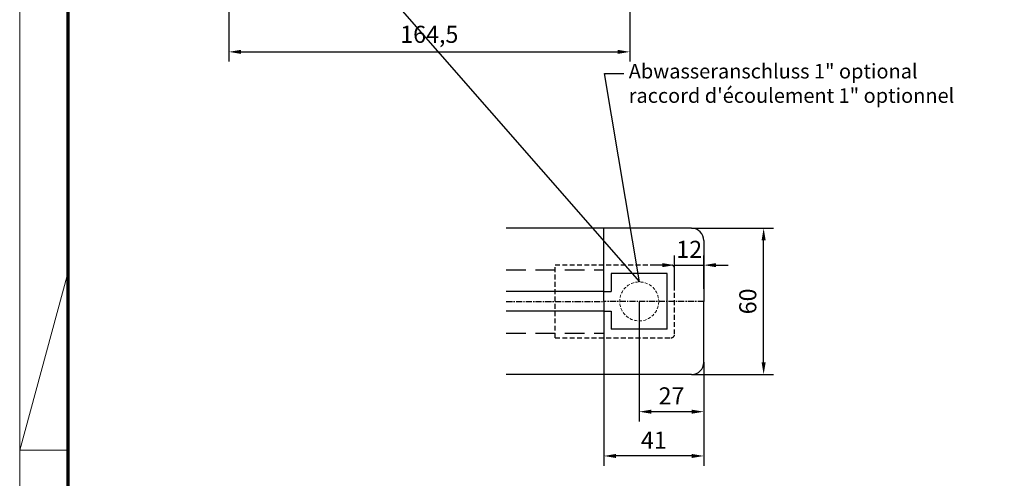
# Model space of a CAD drawing. Units: millimetres. Extents: x 24663 to 26077, y 14856 to 23560.
# Drawn here: x 24663 to 25067, y 18027 to 18215 of the extents above; entities that cross this region are included whole.
import ezdxf
from ezdxf import colors
from ezdxf.entities.mleader import LeaderData, LeaderLine
from ezdxf.math import Vec2, Vec3

# ---------------------------------------------------------------- set-up
doc = ezdxf.new("R2010")
doc.units = ezdxf.units.MM
for name, pattern in [('BLOCK 25709801140 Endkappe Bodenschiene$0$HIDDEN', [1.905, 1.27, -0.635]), ('BLOCK 25709801140 Endkappe Bodenschiene$0$MITTEX2', [4, 2.5, -0.5, 0.5, -0.5]), ('BLOCK 25709801140 Endkappe Bodenschiene$0$VERDECKTX2', [0.75, 0.5, -0.25]), ('MITTEX2', [4, 2.5, -0.5, 0.5, -0.5]), ('VERDECKTX2', [0.75, 0.5, -0.25])]:
    doc.linetypes.add(name, pattern=pattern)
for name, color, linetype in [('01_ZRahmen', 7, 'Continuous'), ('03_Mittellinie', 1, 'MITTEX2'), ('1', 7, 'Continuous'), ('BLOCK 25709801140 Endkappe Bodenschiene$0$03_Mittellinie', 1, 'BLOCK 25709801140 Endkappe Bodenschiene$0$MITTEX2'), ('BLOCK 25709801140 Endkappe Bodenschiene$0$1', 7, 'Continuous'), ('BLOCK 25709801140 Endkappe Bodenschiene$0$Konstruktion', 31, 'Continuous'), ('Konstruktion', 31, 'Continuous'), ('Mass', 7, 'Continuous')]:
    doc.layers.add(name, color=color, linetype=linetype)
doc.styles.add('Bemassungstext (DORMA)', font='isocpeur.ttf')
doc.dimstyles.new('DORMA_M', dxfattribs={"dimtxt": 3.5, "dimasz": 2.5, "dimexe": 2, "dimexo": 0, "dimgap": 1.5, "dimtad": 1, "dimdec": 8, "dimtxsty": 'Bemassungstext (DORMA)', "dimcen": 0.1, "dimclrt": 256, "dimadec": 8, "dimazin": 2, "dimtfac": 1, "dimtdec": 8, "dimtmove": 0, "dimatfit": 3, "dimfxl": 1, "dimtolj": 1, "dimarcsym": 0})

# ---------------------------------------------------------------- blocks, each defined once
blk = doc.blocks.new('DIN A0_ZRahmen')
at = {"layer": '01_ZRahmen', "color": 1, "lineweight": 20}
for q in [(19.8, 369.44), (19.8, 296.8)]:
    blk.add_line((0, 296.8), q, dxfattribs=at)
blk.add_lwpolyline([(1188.6, 0), (1188.6, 840.6), (0, 840.6), (0, 0)], close=True, dxfattribs=at)
at = {"layer": '01_ZRahmen', "lineweight": 70}
blk.add_lwpolyline([(1183.8, 4.8), (1183.8, 835.8), (19.8, 835.8), (19.8, 4.8)], close=True, dxfattribs=at)
blk = doc.blocks.new('*D251')
at = {"layer": 'Mass', "color": 0, "lineweight": -2, "transparency": 16777216}
for p, q in [((24749.23, 18289.95), (24749.23, 18198.24)), ((24913.68, 18264.22), (24913.68, 18241.91)), ((24913.68, 18234.41), (24913.68, 18198.24)), ((24754.23, 18202.24), (24908.68, 18202.24))]:
    blk.add_line(p, q, dxfattribs=at)
at = {"layer": 'Mass', "color": 0, "transparency": 16777216}
for points in [[(24754.23, 18203.07), (24754.23, 18201.41), (24749.23, 18202.24)], [(24908.68, 18203.07), (24908.68, 18201.41), (24913.68, 18202.24)]]:
    blk.add_solid(points, dxfattribs=at)
at = {"layer": 'Mass', "transparency": 16777216, "insert": (24831.46, 18209.44), "char_height": 7, "attachment_point": 5, "style": 'Bemassungstext (DORMA)'}
blk.add_mtext('\\A1;164,5', dxfattribs=at)
blk = doc.blocks.new('BLOCK 25709801140 Endkappe Bodenschiene$0$25709801140 Endkappe_Bodenschiene')
at = {"color": 9, "linetype": 'Continuous', "lineweight": 30}
for p, q in [((36, 30), (0, 30)), ((41, 25), (41, 0)), ((26, 11.4), (3, 11.4)), ((3, 11.4), (3, 6)), ((26, 11.4), (3, 11.4)), ((26, -11.4), (26, 11.4)), ((3, 6), (3, 4)), ((0, 4), (3, 4)), ((0, -4), (3, -4)), ((3, -4), (3, -6)), ((41, -25), (41, 0)), ((3, -6), (3, -11.4)), ((26, -11.4), (3, -11.4)), ((36, -30), (0, -30))]:
    blk.add_line(p, q, dxfattribs=at)
at = {"color": 7, "linetype": 'BLOCK 25709801140 Endkappe Bodenschiene$0$HIDDEN', "lineweight": 5}
blk.add_circle((14.5, 0), 8, dxfattribs=at)
at = {"color": 9, "linetype": 'Continuous', "lineweight": 30}
for centre, start, end in [((36, 25), 0.0004, 89.9996), ((36, -25), 270.0004, 359.9996)]:
    blk.add_arc(centre, 5, start, end, dxfattribs=at)
at = {"layer": 'BLOCK 25709801140 Endkappe Bodenschiene$0$03_Mittellinie'}
blk.add_line((41, 0), (0, 0), dxfattribs=at)
at = {"layer": 'BLOCK 25709801140 Endkappe Bodenschiene$0$1', "color": 8}
for q in [(0, 30), (0, -30)]:
    blk.add_line((0, 0), q, dxfattribs=at)
at = {"layer": 'BLOCK 25709801140 Endkappe Bodenschiene$0$Konstruktion', "color": 8, "linetype": 'BLOCK 25709801140 Endkappe Bodenschiene$0$VERDECKTX2', "ltscale": 4}
for p, q in [((-20, 15), (27.5, 15)), ((-20, -15), (-20, 15)), ((29, -13.5), (29, 13.5)), ((-20, -15), (27.5, -15))]:
    blk.add_line(p, q, dxfattribs=at)
for centre, start, end in [((27.5, 13.5), 0, 90), ((27.5, -13.5), 270, 0)]:
    blk.add_arc(centre, 1.5, start, end, dxfattribs=at)
blk = doc.blocks.new('BLOCK 25709801140 Endkappe Bodenschiene')
blk.add_blockref('BLOCK 25709801140 Endkappe Bodenschiene$0$25709801140 Endkappe_Bodenschiene', (0, 0))
blk = doc.blocks.new('*D257')
at = {"layer": 'Mass', "color": 0, "lineweight": -2, "transparency": 16777216}
for p, q in [((24939.04, 18129.82), (24972.57, 18129.82)), ((24968.57, 18074.82), (24968.57, 18124.82)), ((24939.04, 18069.82), (24972.57, 18069.82))]:
    blk.add_line(p, q, dxfattribs=at)
at = {"layer": 'Mass', "color": 0, "transparency": 16777216}
for points in [[(24967.73, 18124.82), (24969.4, 18124.82), (24968.57, 18129.82)], [(24967.73, 18074.82), (24969.4, 18074.82), (24968.57, 18069.82)]]:
    blk.add_solid(points, dxfattribs=at)
at = {"layer": 'Mass', "transparency": 16777216, "insert": (24962.07, 18099.82), "char_height": 7, "attachment_point": 5, "rotation": 90, "style": 'Bemassungstext (DORMA)'}
blk.add_mtext('\\A1;60', dxfattribs=at)
blk = doc.blocks.new('*D258')
at = {"layer": 'Mass', "color": 0, "lineweight": -2, "transparency": 16777216}
for p, q in [((24944.04, 18074.82), (24944.04, 18032.38)), ((24903.04, 18069.82), (24903.04, 18032.38)), ((24939.04, 18036.38), (24908.04, 18036.38))]:
    blk.add_line(p, q, dxfattribs=at)
at = {"layer": 'Mass', "color": 0, "transparency": 16777216}
for points in [[(24908.04, 18037.21), (24908.04, 18035.54), (24903.04, 18036.38)], [(24939.04, 18037.21), (24939.04, 18035.54), (24944.04, 18036.38)]]:
    blk.add_solid(points, dxfattribs=at)
at = {"layer": 'Mass', "transparency": 16777216, "insert": (24923.54, 18042.88), "char_height": 7, "attachment_point": 5, "style": 'Bemassungstext (DORMA)'}
blk.add_mtext('\\A1;41', dxfattribs=at)
blk = doc.blocks.new('*D259')
at = {"layer": 'Mass', "color": 0, "lineweight": -2, "transparency": 16777216}
for p, q in [((24932.04, 18104.94), (24932.04, 18118.69)), ((24944.04, 18104.94), (24944.04, 18118.69)), ((24927.04, 18114.69), (24922.04, 18114.69)), ((24932.04, 18114.69), (24944.04, 18114.69)), ((24949.04, 18114.69), (24954.04, 18114.69))]:
    blk.add_line(p, q, dxfattribs=at)
at = {"layer": 'Mass', "color": 0, "transparency": 16777216}
for points in [[(24927.04, 18115.52), (24927.04, 18113.86), (24932.04, 18114.69)], [(24949.04, 18115.52), (24949.04, 18113.86), (24944.04, 18114.69)]]:
    blk.add_solid(points, dxfattribs=at)
at = {"layer": 'Mass', "transparency": 16777216, "insert": (24938.04, 18121.19), "char_height": 7, "attachment_point": 5, "style": 'Bemassungstext (DORMA)'}
blk.add_mtext('\\A1;12', dxfattribs=at)
blk = doc.blocks.new('*D260')
at = {"layer": 'Mass', "color": 0, "lineweight": -2, "transparency": 16777216}
for p, q in [((24917.54, 18099.82), (24917.54, 18050.54)), ((24944.04, 18074.82), (24944.04, 18050.54)), ((24939.04, 18054.54), (24922.54, 18054.54))]:
    blk.add_line(p, q, dxfattribs=at)
at = {"layer": 'Mass', "color": 0, "transparency": 16777216}
for points in [[(24922.54, 18055.37), (24922.54, 18053.7), (24917.54, 18054.54)], [(24939.04, 18055.37), (24939.04, 18053.7), (24944.04, 18054.54)]]:
    blk.add_solid(points, dxfattribs=at)
at = {"layer": 'Mass', "transparency": 16777216, "insert": (24930.79, 18061.04), "char_height": 7, "attachment_point": 5, "style": 'Bemassungstext (DORMA)'}
blk.add_mtext('\\A1;27', dxfattribs=at)

msp = doc.modelspace()

# ---------------------------------------------------------------- linework, layer by layer
at = {"layer": '03_Mittellinie'}
msp.add_line((24863.040073, 18099.81644288), (24903.040073, 18099.81644288), dxfattribs=at)
at = {"layer": '1', "color": 9}
for p, q in [((24903.04018613, 18129.81660409), (24863.040073, 18129.81668176)), ((24903.040073, 18103.81644308), (24863.040073, 18103.81644308)), ((24903.040073, 18095.81644268), (24863.040073, 18095.81644268)), ((24903.040073, 18069.81639902), (24863.040073, 18069.81639902))]:
    msp.add_line(p, q, dxfattribs=at)
at = {"layer": 'Konstruktion', "color": 8, "linetype": 'VERDECKTX2', "ltscale": 16}
for p, q in [((24863.040073, 18112.81646766), (24903.040073, 18112.81646766)), ((24863.040073, 18086.81637374), (24903.040073, 18086.81637374))]:
    msp.add_line(p, q, dxfattribs=at)

# ---------------------------------------------------------------- block references
at = {"layer": '01_ZRahmen'}
msp.add_blockref('DIN A0_ZRahmen', (24663.49257606, 17741.944683), dxfattribs=at)
at = {"layer": 'Konstruktion', "color": 3}
msp.add_blockref('BLOCK 25709801140 Endkappe Bodenschiene', (24903.040073, 18099.81639136), dxfattribs=at)

# ---------------------------------------------------------------- dimensions: what is measured, and where the dimension line sits
at = {"layer": 'Mass'}
for base, p1, p2, override, picture, middle in [((24913.68445892, 18202.23976258), (24749.2335839, 18289.9513603), (24913.68445892, 18276.59790814), {"dimdec": 1}, '*D251', (24831.45902141, 18209.43976258)), ((24917.54004818, 18054.53576874), (24944.04008159, 18074.81640635), (24917.54004818, 18099.81640635), {"dimscale": 0, "dimdec": 0}, '*D260', (24930.79006489, 18061.03576874)), ((24903.040073, 18036.37619515), (24944.04008159, 18074.81637283), (24903.040073, 18069.81639902), {"dimscale": 0, "dimdec": 0}, '*D258', (24923.5400773, 18042.87619515))]:
    dim = msp.add_linear_dim(base=base, p1=p1, p2=p2, dimstyle='DORMA_M', override=override, dxfattribs=at)
    dim.commit()
    dim.dimension.update_dxf_attribs({"geometry": picture, "text_midpoint": middle})
dim = msp.add_linear_dim(base=(24968.56555907, 18129.81646846), p1=(24939.04008636, 18069.81637294), p2=(24939.04008636, 18129.81646846), angle=90, dimstyle='DORMA_M', override={"dimscale": 0, "dimdec": 0}, dxfattribs=at)
dim.commit()
dim.dimension.update_dxf_attribs({"geometry": '*D257', "text_midpoint": (24962.06555907, 18099.8164207)})
dim = msp.add_linear_dim(base=(24944.0400815872, 18114.6905667979), p1=(24932.0400815873, 18104.9363786113), p2=(24944.0400815872, 18104.9363786113), dimstyle='DORMA_M', override={"dimscale": 0}, dxfattribs=at)
dim.commit()
dim.dimension.update_dxf_attribs({"geometry": '*D259', "text_midpoint": (24938.0400815873, 18114.6905667979), "dimtype": 160})

# ---------------------------------------------------------------- leaders
ml = msp.add_multileader_mtext('Standard', dxfattribs=at)
ml.set_content('Abwasseranschluss 1" optional\\Praccord d\'écoulement 1" optionnel', color=256, style='Bemassungstext (DORMA)')
ml.set_leader_properties()
ml.build(insert=Vec2(0, 0))
ml.multileader.update_dxf_attribs({"arrow_head_size": 6})
ctx = ml.context
ctx.base_point, ctx.char_height, ctx.arrow_head_size, ctx.plane_origin = Vec3(24911.25166388, 18193.41610598), 6, 6, Vec3(24793.30611216, 18129.89367644)
notes = []
notes.append((ctx, [(0, (1, 1, 0), (24903.25166388, 18193.41610598), (1, 0), 8, [(1, [(24809.18244016, 18231.88871061), (24917.66924628, 18107.81536302)], 0, [])])]))
ctx.mtext.insert, ctx.mtext.flow_direction = Vec3(24913.25166388, 18197.31610598), 5
for ctx, leaders in notes:
    for number, flags, end, landing, length, lines in leaders:
        leader = LeaderData()
        leader.index, (leader.has_last_leader_line, leader.has_dogleg_vector, leader.attachment_direction) = number, flags
        leader.last_leader_point, leader.dogleg_vector, leader.dogleg_length = Vec3(end), Vec3(landing), length
        for number, points, colour, breaks in lines:
            line = LeaderLine()
            line.index, line.vertices, line.color, line.breaks = number, Vec3.list(points), colors.encode_raw_color(colour), breaks
            leader.lines.append(line)
        ctx.leaders.append(leader)

doc.saveas('drawing.dxf')
